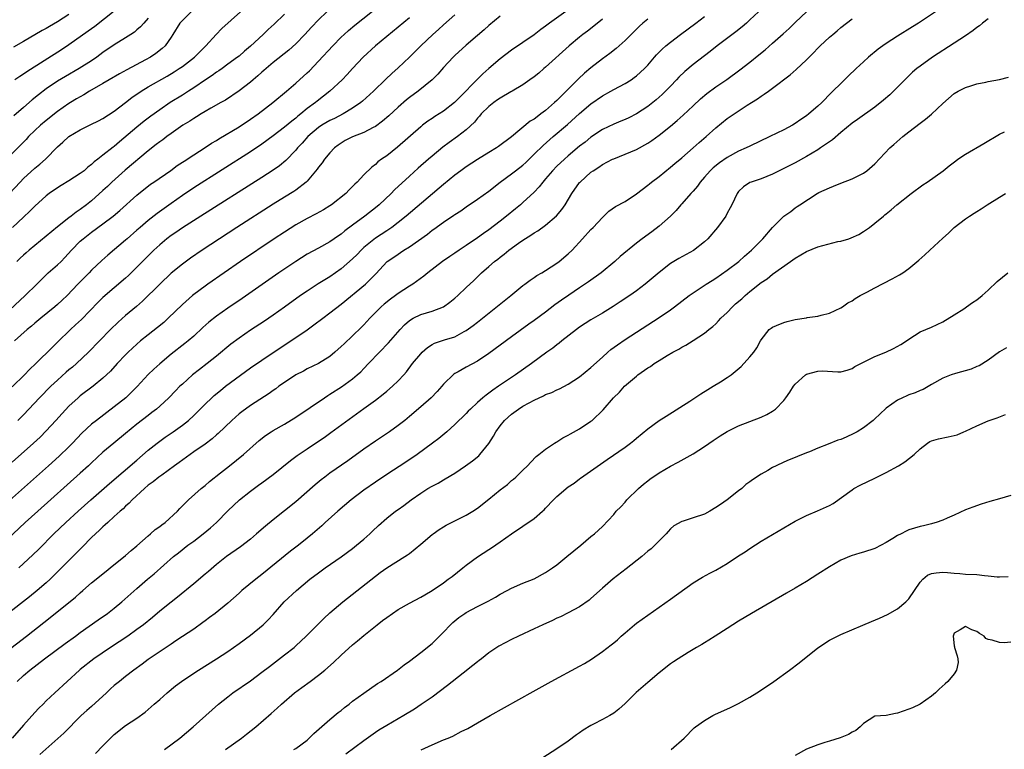
# Model space of a CAD drawing. Units: inches. Extents: x 2550000 to 2553000, y 1515000 to 1518000.
# Drawn here: x 2550560 to 2550734, y 1516171 to 1516300 of the extents above; entities that cross this region are included whole.
import ezdxf

# ---------------------------------------------------------------- set-up
doc = ezdxf.new("R2010")
doc.units = ezdxf.units.IN
doc.header["$MEASUREMENT"] = 0
doc.layers.add('LD25501515_2ft', color=52, linetype='Continuous')

msp = doc.modelspace()

# ---------------------------------------------------------------- linework, layer by layer
at = {"layer": 'LD25501515_2ft'}
for points, elevation in [([(2550554.81, 1516245), (2550561.32, 1516251), (2550563.33, 1516253), (2550564.15, 1516253.85), (2550565.38, 1516255), (2550567, 1516256.41), (2550567.62, 1516257), (2550568.31, 1516257.69), (2550569.49, 1516259), (2550571, 1516260.55), (2550571.49, 1516261), (2550573, 1516262.15), (2550575, 1516263.61), (2550576.81, 1516265), (2550578, 1516266), (2550581, 1516268.71), (2550583.39, 1516270.61), (2550583.98, 1516271), (2550586.94, 1516273.06), (2550588.09, 1516273.91), (2550589, 1516274.49), (2550589.3, 1516274.7), (2550591, 1516275.8), (2550593, 1516277.06), (2550594.16, 1516277.84), (2550595, 1516278.32), (2550595.41, 1516278.59), (2550599, 1516280.74), (2550601, 1516282.06), (2550602.34, 1516283), (2550604.94, 1516285), (2550607.34, 1516287), (2550609, 1516288.43), (2550611, 1516290.23), (2550611.39, 1516290.61), (2550613, 1516292.27), (2550615.49, 1516295), (2550617, 1516296.52), (2550617.51, 1516297), (2550618.3, 1516297.7), (2550619.38, 1516298.62), (2550627, 1516304.75)], 9718), ([(2550690.54, 1516301), (2550689, 1516299.56), (2550688.38, 1516299), (2550687.63, 1516298.37), (2550686.51, 1516297.49), (2550683.26, 1516295), (2550682, 1516294), (2550679, 1516291.72), (2550677.51, 1516290.49), (2550676.5, 1516289.5), (2550676.05, 1516289), (2550675, 1516287.88), (2550674.14, 1516287), (2550673.56, 1516286.44), (2550672.49, 1516285.51), (2550671, 1516284.33), (2550669, 1516283.01), (2550667.66, 1516282.34), (2550667, 1516282.04), (2550666.27, 1516281.73), (2550665, 1516281.22), (2550663, 1516280.24), (2550661, 1516278.91), (2550659.95, 1516278.05), (2550659, 1516277.3), (2550657, 1516275.6), (2550656.32, 1516275), (2550655, 1516273.78), (2550654.22, 1516273), (2550653, 1516271.56), (2550652.5, 1516271), (2550651.85, 1516270.15), (2550651, 1516269.24), (2550649, 1516267.37), (2550648.58, 1516267), (2550647.72, 1516266.28), (2550646.14, 1516265), (2550645, 1516264.1), (2550643, 1516262.59), (2550642.06, 1516261.94), (2550641, 1516261.18), (2550639, 1516259.82), (2550637.77, 1516259), (2550637, 1516258.46), (2550636.11, 1516257.89), (2550634.86, 1516257), (2550632.24, 1516255), (2550631.57, 1516254.43), (2550629.59, 1516253), (2550629, 1516252.65), (2550627, 1516251.34), (2550626.56, 1516251), (2550625.65, 1516250.35), (2550624.54, 1516249.46), (2550624.02, 1516249), (2550622.04, 1516247), (2550621, 1516245.85), (2550620.58, 1516245.42), (2550619, 1516243.88), (2550617.5, 1516242.5), (2550617, 1516241.99), (2550615.89, 1516241), (2550615, 1516240.26), (2550613, 1516239.03), (2550611, 1516238.07), (2550610.32, 1516237.68), (2550609, 1516237.01), (2550607, 1516235.69), (2550606.01, 1516235), (2550605.44, 1516234.56), (2550605, 1516234.27), (2550604.27, 1516233.73), (2550601, 1516231.65), (2550599.47, 1516230.53), (2550599, 1516230.16), (2550597.69, 1516229), (2550595.3, 1516226.7), (2550595, 1516226.45), (2550594.23, 1516225.77), (2550593, 1516224.83), (2550591, 1516223.43), (2550590.35, 1516223), (2550588.42, 1516221.58), (2550587.6, 1516221), (2550585.37, 1516219.37), (2550584.88, 1516219), (2550583.85, 1516218.15), (2550583, 1516217.56), (2550582.31, 1516217), (2550580.14, 1516215), (2550579.61, 1516214.39), (2550579, 1516213.88), (2550578.56, 1516213.44), (2550578.04, 1516213), (2550577, 1516212.04), (2550575.84, 1516211), (2550575.42, 1516210.58), (2550575, 1516210.25), (2550574.37, 1516209.63), (2550573.67, 1516209), (2550573, 1516208.34), (2550571.36, 1516206.64), (2550571, 1516206.3), (2550570.36, 1516205.64), (2550567.36, 1516202.64), (2550565.68, 1516201), (2550565, 1516200.38), (2550563.43, 1516199), (2550562.08, 1516197.92), (2550550.55, 1516189)], 9734), ([(2550557, 1516187.54), (2550561.51, 1516191), (2550564.61, 1516193.39), (2550565.72, 1516194.28), (2550570.15, 1516197.85), (2550571, 1516198.63), (2550571.45, 1516199), (2550573, 1516200.37), (2550575.55, 1516202.45), (2550576.27, 1516203), (2550579, 1516205.19), (2550579.95, 1516206.05), (2550581, 1516206.87), (2550583, 1516208.67), (2550583.4, 1516209), (2550584.23, 1516209.77), (2550585, 1516210.3), (2550585.38, 1516210.62), (2550585.94, 1516211), (2550588.13, 1516213), (2550588.54, 1516213.46), (2550590.07, 1516215), (2550592.33, 1516217), (2550593, 1516217.53), (2550593.79, 1516218.21), (2550595.74, 1516219.74), (2550597.31, 1516221), (2550599.75, 1516223), (2550602.54, 1516225.46), (2550603.65, 1516226.35), (2550604.65, 1516227), (2550605, 1516227.21), (2550607, 1516228.33), (2550609, 1516229.55), (2550614.07, 1516233), (2550614.63, 1516233.37), (2550615, 1516233.59), (2550617.06, 1516234.94), (2550619, 1516236.34), (2550619.79, 1516237), (2550620.42, 1516237.58), (2550621, 1516238.16), (2550621.82, 1516239), (2550623.71, 1516241), (2550625.33, 1516242.67), (2550627.38, 1516245), (2550628.15, 1516245.85), (2550629, 1516246.58), (2550629.69, 1516247), (2550631, 1516247.63), (2550633, 1516248.22), (2550635, 1516249.03), (2550636.15, 1516249.85), (2550637, 1516250.54), (2550637.54, 1516251), (2550639, 1516252.41), (2550640.34, 1516253.66), (2550641.73, 1516255), (2550643, 1516256.09), (2550644, 1516257), (2550644.58, 1516257.42), (2550645, 1516257.77), (2550645.7, 1516258.3), (2550646.54, 1516259), (2550648.2, 1516260.2), (2550649, 1516260.76), (2550650.39, 1516261.61), (2550651, 1516262.04), (2550651.61, 1516262.39), (2550653, 1516263.37), (2550654.94, 1516265.06), (2550655.85, 1516266.15), (2550656.43, 1516267), (2550657.6, 1516269), (2550659, 1516270.89), (2550659.1, 1516271), (2550661, 1516272.71), (2550661.39, 1516273), (2550662.38, 1516273.62), (2550663, 1516274.07), (2550664.77, 1516275), (2550665, 1516275.11), (2550667, 1516275.88), (2550669, 1516276.72), (2550671, 1516277.84), (2550671.7, 1516278.31), (2550673, 1516279.27), (2550675, 1516280.85), (2550676.17, 1516281.83), (2550677.24, 1516282.76), (2550679, 1516284.45), (2550680.32, 1516285.68), (2550681.41, 1516286.59), (2550683, 1516287.75), (2550684.92, 1516289.08), (2550687.25, 1516290.75), (2550689, 1516292.13), (2550690.59, 1516293.41), (2550691.68, 1516294.32), (2550693, 1516295.44), (2550694.89, 1516297.11), (2550695.92, 1516298.08), (2550697, 1516299.12), (2550700.04, 1516301.96)], 9736), ([(2550590.56, 1516301), (2550589, 1516299.49), (2550588.54, 1516299), (2550587.33, 1516297), (2550587, 1516296.51), (2550585.95, 1516295), (2550585.46, 1516294.54), (2550584.33, 1516293.67), (2550583.36, 1516293), (2550582.53, 1516292.53), (2550579.23, 1516290.77), (2550577.94, 1516290.06), (2550576.11, 1516289), (2550575, 1516288.34), (2550572.64, 1516287), (2550571.64, 1516286.36), (2550571, 1516286.02), (2550570.37, 1516285.63), (2550569.29, 1516285), (2550569, 1516284.82), (2550567, 1516283.43), (2550565, 1516281.87), (2550563.99, 1516281), (2550563, 1516280.08), (2550561.91, 1516279), (2550561.48, 1516278.52), (2550560.5, 1516277.5), (2550557.49, 1516274.51)], 9710), ([(2550558.53, 1516269), (2550560.39, 1516271), (2550561, 1516271.62), (2550563, 1516273.42), (2550563.88, 1516274.12), (2550564.86, 1516275), (2550567, 1516277.21), (2550567.95, 1516278.05), (2550569, 1516279), (2550571, 1516280.19), (2550572.89, 1516281.11), (2550574.22, 1516281.78), (2550575, 1516282.2), (2550577, 1516283.51), (2550579, 1516284.99), (2550580.12, 1516285.88), (2550581.75, 1516287), (2550583, 1516287.77), (2550586.32, 1516289.68), (2550587.57, 1516290.43), (2550588.46, 1516291), (2550589, 1516291.38), (2550591.12, 1516293), (2550592.06, 1516293.94), (2550593.14, 1516295), (2550594.98, 1516297.02), (2550595.96, 1516298.04), (2550599.24, 1516301)], 9712), ([(2550721.72, 1516301), (2550718.73, 1516299), (2550717.67, 1516298.33), (2550715, 1516296.71), (2550713, 1516295.43), (2550712.4, 1516295), (2550711.61, 1516294.39), (2550709.91, 1516293), (2550709, 1516292.18), (2550707.72, 1516291), (2550706.32, 1516289.68), (2550705.65, 1516289), (2550705, 1516288.39), (2550703.64, 1516287), (2550703.31, 1516286.69), (2550701.68, 1516285), (2550701, 1516284.36), (2550699.41, 1516283), (2550699, 1516282.68), (2550697.99, 1516282.01), (2550697, 1516281.31), (2550696.51, 1516281), (2550695, 1516280.21), (2550692.5, 1516279), (2550689, 1516277.34), (2550688.34, 1516277), (2550687, 1516276.41), (2550685, 1516275.35), (2550683.62, 1516274.38), (2550682.51, 1516273.49), (2550682.02, 1516273), (2550681, 1516271.83), (2550680.23, 1516271), (2550679.74, 1516270.26), (2550679, 1516269.41), (2550678.61, 1516269), (2550677, 1516267.18), (2550676.82, 1516267), (2550676.01, 1516265.99), (2550675, 1516264.99), (2550673, 1516263.2), (2550671.75, 1516262.25), (2550670.01, 1516261), (2550669, 1516260.21), (2550666.14, 1516257.86), (2550665.18, 1516257), (2550662.78, 1516255), (2550660.58, 1516253.42), (2550659, 1516252.38), (2550657.08, 1516251.08), (2550655.81, 1516250.19), (2550654.65, 1516249.35), (2550653, 1516248.08), (2550651, 1516246.62), (2550650.05, 1516245.95), (2550647, 1516243.74), (2550643, 1516240.77), (2550641, 1516239.43), (2550639, 1516238.39), (2550637.58, 1516237.58), (2550637, 1516237.28), (2550636.83, 1516237.17), (2550635, 1516235.36), (2550634.69, 1516235), (2550633.89, 1516234.11), (2550632.82, 1516233), (2550631, 1516231.36), (2550629, 1516229.67), (2550628.17, 1516229), (2550627, 1516228.08), (2550625.49, 1516227), (2550623, 1516225.31), (2550621, 1516223.91), (2550618.14, 1516221.86), (2550615, 1516219.67), (2550614.09, 1516219), (2550613.48, 1516218.52), (2550612.38, 1516217.62), (2550609, 1516214.66), (2550607, 1516213.04), (2550605, 1516211.49), (2550603.62, 1516210.38), (2550602.08, 1516209), (2550601, 1516208.09), (2550599.27, 1516206.73), (2550596.8, 1516205), (2550595, 1516203.58), (2550593.6, 1516202.4), (2550593, 1516201.91), (2550591, 1516200.22), (2550588.14, 1516197.86), (2550587, 1516196.99), (2550585, 1516195.38), (2550583.71, 1516194.29), (2550582.14, 1516193), (2550581, 1516192.13), (2550579.39, 1516191), (2550576.31, 1516189), (2550573.4, 1516187), (2550571, 1516185.13), (2550570.85, 1516185), (2550566.5, 1516181), (2550565, 1516179.56), (2550564.47, 1516179), (2550563.72, 1516178.28), (2550563, 1516177.51), (2550561, 1516175.3), (2550558.98, 1516173)], 9740), ([(2550657, 1516301.33), (2550653.71, 1516299), (2550653, 1516298.44), (2550652.15, 1516297.85), (2550651, 1516296.96), (2550647, 1516294.23), (2550645, 1516292.72), (2550643, 1516291.03), (2550641.94, 1516290.06), (2550636.97, 1516285.03), (2550635, 1516283.51), (2550633.46, 1516282.54), (2550633, 1516282.21), (2550632.27, 1516281.73), (2550631.32, 1516281), (2550631, 1516280.75), (2550626.88, 1516277.12), (2550625, 1516275.62), (2550624.1, 1516275), (2550623.46, 1516274.54), (2550623, 1516274.09), (2550622.36, 1516273.64), (2550621, 1516272.27), (2550619.81, 1516271), (2550619.39, 1516270.61), (2550619, 1516270.2), (2550618.4, 1516269.6), (2550617.81, 1516269), (2550615.3, 1516267), (2550615, 1516266.8), (2550613.88, 1516266.12), (2550612.59, 1516265.41), (2550611, 1516264.59), (2550609, 1516263.47), (2550607, 1516262.19), (2550605.19, 1516261), (2550599.25, 1516257), (2550593.47, 1516253), (2550593, 1516252.67), (2550591, 1516251.17), (2550590.8, 1516251), (2550589, 1516249.39), (2550586.52, 1516247), (2550585.73, 1516246.27), (2550584.64, 1516245.36), (2550583, 1516244.09), (2550581.64, 1516243), (2550581, 1516242.45), (2550579.46, 1516241), (2550579, 1516240.54), (2550577.51, 1516239), (2550576.31, 1516237.69), (2550575, 1516236.42), (2550573.26, 1516235), (2550571, 1516233.33), (2550570.62, 1516233), (2550569, 1516231.49), (2550567.8, 1516230.2), (2550566.73, 1516229), (2550565, 1516227.14), (2550563.93, 1516226.07), (2550562.78, 1516225), (2550559, 1516221.63)], 9726), ([(2550637, 1516300.49), (2550635, 1516298.7), (2550634.12, 1516297.88), (2550633.14, 1516297), (2550631.02, 1516295), (2550629, 1516293.03), (2550627, 1516291.11), (2550625.9, 1516290.1), (2550624.87, 1516289.13), (2550622.7, 1516287), (2550620.75, 1516285.25), (2550620.43, 1516285), (2550619, 1516284), (2550617.33, 1516283), (2550615.79, 1516282.21), (2550615, 1516281.84), (2550613.59, 1516281), (2550613, 1516280.61), (2550611.12, 1516279), (2550610.13, 1516277.87), (2550609.3, 1516277), (2550609, 1516276.64), (2550607.21, 1516274.79), (2550606.12, 1516273.88), (2550605, 1516273.08), (2550603, 1516271.78), (2550592.26, 1516265), (2550589, 1516262.92), (2550587.87, 1516262.13), (2550587, 1516261.56), (2550586.27, 1516261), (2550585, 1516259.96), (2550583.99, 1516259), (2550583, 1516258.02), (2550581, 1516255.97), (2550579.49, 1516254.51), (2550579, 1516254.07), (2550577, 1516252.37), (2550575, 1516250.63), (2550574.18, 1516249.82), (2550571.21, 1516246.8), (2550570.18, 1516245.82), (2550569.28, 1516245), (2550567, 1516242.76), (2550566.1, 1516241.9), (2550563.17, 1516239), (2550562.05, 1516237.95), (2550561.18, 1516237), (2550559, 1516234.92)], 9722), ([(2550607, 1516300.59), (2550605.17, 1516298.83), (2550604.13, 1516297.87), (2550603.24, 1516297), (2550601, 1516294.92), (2550599.95, 1516294.05), (2550599, 1516293.2), (2550598.74, 1516293), (2550597, 1516291.75), (2550596, 1516291), (2550595.41, 1516290.59), (2550595, 1516290.33), (2550594.23, 1516289.77), (2550593.1, 1516289), (2550591, 1516287.6), (2550590.07, 1516287), (2550589, 1516286.32), (2550586.85, 1516285), (2550585, 1516283.74), (2550583.42, 1516282.58), (2550582.29, 1516281.71), (2550581, 1516280.68), (2550577.91, 1516278.09), (2550577, 1516277.28), (2550576.83, 1516277.17), (2550575, 1516275.71), (2550574.09, 1516275), (2550573.46, 1516274.54), (2550573, 1516274.08), (2550572.36, 1516273.64), (2550571.68, 1516273), (2550571, 1516272.49), (2550569, 1516271.19), (2550567.62, 1516270.38), (2550567, 1516270), (2550565.54, 1516269), (2550565, 1516268.58), (2550563, 1516266.75), (2550562.14, 1516265.86), (2550561, 1516264.83), (2550559.07, 1516263)], 9714), ([(2550569, 1516300.52), (2550567, 1516299.22), (2550565.6, 1516298.4), (2550565, 1516298.03), (2550564.31, 1516297.69), (2550561, 1516295.78), (2550559.25, 1516294.75)], 9704), ([(2550577, 1516301.1), (2550573.57, 1516298.43), (2550572.41, 1516297.59), (2550569, 1516295.2), (2550567.68, 1516294.32), (2550561.59, 1516290.41), (2550561, 1516289.98), (2550560.38, 1516289.61), (2550559.48, 1516289)], 9706), ([(2550614.46, 1516301), (2550613, 1516299.58), (2550611.74, 1516298.26), (2550610.56, 1516297), (2550609, 1516295.37), (2550607.76, 1516294.24), (2550605, 1516292.04), (2550603.76, 1516291), (2550603.36, 1516290.64), (2550603, 1516290.34), (2550602.31, 1516289.69), (2550601.45, 1516289), (2550601, 1516288.61), (2550599, 1516287.07), (2550596.57, 1516285.43), (2550595.77, 1516285), (2550594, 1516284), (2550593, 1516283.41), (2550592.31, 1516283), (2550591.51, 1516282.49), (2550591, 1516282.2), (2550590.29, 1516281.71), (2550589.08, 1516281), (2550587, 1516279.55), (2550586.25, 1516279), (2550585.55, 1516278.45), (2550585, 1516278.07), (2550584.41, 1516277.59), (2550583, 1516276.51), (2550578.89, 1516273.11), (2550576.59, 1516271), (2550575.79, 1516270.21), (2550575, 1516269.48), (2550573, 1516267.7), (2550572.13, 1516267), (2550571, 1516266.15), (2550570.3, 1516265.7), (2550569.41, 1516265), (2550569, 1516264.71), (2550567, 1516263.13), (2550565, 1516261.47), (2550563, 1516259.84), (2550561.99, 1516259), (2550561.45, 1516258.55), (2550561, 1516258.14), (2550560.42, 1516257.58), (2550559.85, 1516257)], 9716), ([(2550663, 1516299.72), (2550661.53, 1516298.47), (2550660.41, 1516297.59), (2550659.59, 1516297), (2550659, 1516296.54), (2550657.14, 1516295), (2550653, 1516291.25), (2550652.68, 1516291), (2550651.79, 1516290.21), (2550651, 1516289.54), (2550650.25, 1516289), (2550649, 1516288.13), (2550647.11, 1516287), (2550646.88, 1516286.88), (2550645, 1516285.79), (2550644.54, 1516285.46), (2550643.86, 1516285), (2550643, 1516284.32), (2550641.67, 1516283), (2550641.38, 1516282.62), (2550641, 1516282.23), (2550640.45, 1516281.55), (2550639, 1516280.22), (2550637.45, 1516279), (2550636.03, 1516277.97), (2550634.88, 1516277.12), (2550633, 1516275.57), (2550632.34, 1516275), (2550630.56, 1516273.44), (2550629, 1516272.02), (2550626.4, 1516269.6), (2550625.8, 1516269), (2550623.68, 1516267), (2550623.32, 1516266.68), (2550621.14, 1516265), (2550619, 1516263.42), (2550617.62, 1516262.38), (2550617, 1516261.84), (2550616.5, 1516261.5), (2550615, 1516260.44), (2550613, 1516259.34), (2550611, 1516258.28), (2550608.98, 1516257.02), (2550605.99, 1516255), (2550604.22, 1516253.78), (2550599.52, 1516250.48), (2550597, 1516248.77), (2550595, 1516247.36), (2550593.69, 1516246.31), (2550592.63, 1516245.37), (2550591, 1516243.86), (2550590.02, 1516243), (2550589.46, 1516242.54), (2550587, 1516240.64), (2550585.02, 1516238.98), (2550583.97, 1516238.03), (2550583, 1516237.07), (2550581.03, 1516234.97), (2550580.03, 1516233.97), (2550579.01, 1516233), (2550577, 1516231.36), (2550573.84, 1516229), (2550573, 1516228.34), (2550571.27, 1516226.73), (2550569.63, 1516225), (2550569, 1516224.36), (2550567.29, 1516222.71), (2550565.4, 1516221), (2550556.39, 1516213)], 9728), ([(2550671, 1516299.72), (2550670.12, 1516299), (2550669.52, 1516298.48), (2550668.09, 1516297), (2550667, 1516295.91), (2550665.46, 1516294.54), (2550664.33, 1516293.67), (2550663, 1516292.71), (2550661, 1516291.15), (2550659.84, 1516290.16), (2550658.81, 1516289.19), (2550657, 1516287.38), (2550656.64, 1516287), (2550655.79, 1516286.21), (2550655, 1516285.39), (2550654.59, 1516285), (2550653, 1516283.63), (2550652.18, 1516283), (2550651.49, 1516282.51), (2550651, 1516282.1), (2550650.3, 1516281.7), (2550647, 1516278.96), (2550644.73, 1516277.27), (2550644.33, 1516277), (2550643, 1516276.21), (2550641, 1516274.97), (2550639, 1516273.65), (2550638.08, 1516273), (2550637, 1516272.19), (2550635, 1516270.57), (2550628.43, 1516265), (2550627, 1516263.84), (2550625.89, 1516263), (2550625.37, 1516262.63), (2550625, 1516262.4), (2550623, 1516261.08), (2550621, 1516259.44), (2550620.52, 1516259), (2550619.78, 1516258.22), (2550619, 1516257.45), (2550617, 1516255.7), (2550615, 1516254.3), (2550612.95, 1516253.05), (2550611, 1516251.79), (2550609.84, 1516251), (2550607, 1516248.96), (2550605, 1516247.54), (2550603.49, 1516246.51), (2550601, 1516244.87), (2550599, 1516243.51), (2550597.56, 1516242.44), (2550595, 1516240.31), (2550593.35, 1516239), (2550592.02, 1516237.98), (2550590.79, 1516237), (2550589, 1516235.41), (2550588.57, 1516235), (2550587.78, 1516234.22), (2550586.59, 1516233), (2550585, 1516231.48), (2550584.46, 1516231), (2550583.64, 1516230.36), (2550583, 1516229.88), (2550581, 1516228.31), (2550579, 1516226.66), (2550576.95, 1516225), (2550575, 1516223.38), (2550573, 1516221.53), (2550572.45, 1516221), (2550571, 1516219.67), (2550563.51, 1516213), (2550561.31, 1516211), (2550557.07, 1516207)], 9730), ([(2550583, 1516299.87), (2550582.19, 1516299), (2550581.65, 1516298.35), (2550581, 1516297.79), (2550580.57, 1516297.43), (2550579.92, 1516297), (2550579, 1516296.42), (2550577, 1516295.2), (2550575, 1516293.81), (2550573.9, 1516293), (2550573, 1516292.38), (2550570.83, 1516291), (2550568.4, 1516289.6), (2550567, 1516288.75), (2550565, 1516287.42), (2550563.62, 1516286.38), (2550562.52, 1516285.48), (2550561, 1516284.12), (2550559.32, 1516282.68)], 9708), ([(2550629, 1516299.93), (2550623, 1516294.97), (2550620.84, 1516293), (2550619, 1516291.02), (2550618.05, 1516289.95), (2550617.15, 1516289), (2550614.98, 1516287), (2550612.74, 1516285.26), (2550612.45, 1516285), (2550611, 1516283.93), (2550609.86, 1516283), (2550609.37, 1516282.63), (2550609, 1516282.28), (2550608.26, 1516281.74), (2550607, 1516280.64), (2550605, 1516279.14), (2550603, 1516277.68), (2550601, 1516276.32), (2550591, 1516269.97), (2550589, 1516268.63), (2550587, 1516267.22), (2550584.56, 1516265.44), (2550583, 1516264.2), (2550581.54, 1516263), (2550581, 1516262.5), (2550579.29, 1516261), (2550579, 1516260.73), (2550575.89, 1516258.11), (2550574.83, 1516257.17), (2550573, 1516255.44), (2550572.58, 1516255), (2550570.57, 1516253), (2550568.68, 1516251), (2550567.83, 1516250.17), (2550567, 1516249.39), (2550566.55, 1516249), (2550564.05, 1516247), (2550563, 1516246.13), (2550562.4, 1516245.6), (2550561.67, 1516245), (2550559.4, 1516243)], 9720), ([(2550559.88, 1516183), (2550561, 1516184.03), (2550562.12, 1516185), (2550564.73, 1516187), (2550568.32, 1516189.68), (2550570.17, 1516191), (2550571, 1516191.62), (2550574.14, 1516193.86), (2550575.82, 1516195), (2550577, 1516195.91), (2550578.32, 1516197), (2550581, 1516199.36), (2550582.88, 1516201), (2550584.03, 1516201.97), (2550587.45, 1516205), (2550588.31, 1516205.69), (2550589.99, 1516207), (2550591, 1516207.72), (2550592.67, 1516209), (2550593.95, 1516210.05), (2550595, 1516211), (2550597, 1516213.06), (2550599.05, 1516215), (2550601, 1516216.52), (2550602.44, 1516217.56), (2550603, 1516217.99), (2550605, 1516219.47), (2550608.08, 1516221.92), (2550609.21, 1516222.79), (2550611, 1516224.01), (2550612.8, 1516225.2), (2550613.99, 1516226.01), (2550615.16, 1516226.84), (2550621, 1516231.09), (2550623, 1516232.57), (2550624.37, 1516233.63), (2550625, 1516234.17), (2550626.01, 1516235), (2550627, 1516235.94), (2550628.01, 1516237), (2550628.47, 1516237.53), (2550629.57, 1516239), (2550631, 1516240.75), (2550631.24, 1516241), (2550632.17, 1516241.83), (2550633, 1516242.37), (2550633.4, 1516242.6), (2550635.18, 1516243.18), (2550637, 1516243.75), (2550638.65, 1516244.65), (2550639, 1516244.82), (2550640.26, 1516245.74), (2550641, 1516246.33), (2550646.86, 1516251), (2550649, 1516252.75), (2550649.34, 1516253), (2550650.27, 1516253.73), (2550651, 1516254.19), (2550651.48, 1516254.52), (2550652.34, 1516255), (2550653, 1516255.39), (2550655, 1516256.71), (2550655.39, 1516257), (2550657, 1516258.36), (2550657.67, 1516259), (2550659.49, 1516261), (2550661, 1516262.62), (2550661.4, 1516263), (2550663, 1516264.75), (2550663.28, 1516265), (2550664.15, 1516265.85), (2550665.33, 1516266.67), (2550667, 1516267.59), (2550669, 1516268.9), (2550671, 1516270.44), (2550671.3, 1516270.7), (2550671.68, 1516271), (2550673, 1516271.98), (2550675, 1516273.6), (2550675.75, 1516274.25), (2550677, 1516275.29), (2550679, 1516277.01), (2550680.05, 1516277.95), (2550681.27, 1516279), (2550683, 1516280.57), (2550685, 1516282.17), (2550686.22, 1516283), (2550688.54, 1516284.54), (2550689.26, 1516285), (2550690.35, 1516285.65), (2550691, 1516286.14), (2550691.54, 1516286.46), (2550692.25, 1516287), (2550693, 1516287.52), (2550696.11, 1516289.89), (2550697.16, 1516290.84), (2550699, 1516292.55), (2550700.23, 1516293.77), (2550701, 1516294.61), (2550701.4, 1516295), (2550703, 1516296.5), (2550703.59, 1516297), (2550704.37, 1516297.63), (2550705, 1516298.2), (2550707, 1516299.75)], 9738), ([(2550645, 1516300.24), (2550643, 1516298.56), (2550642.17, 1516297.83), (2550641, 1516296.83), (2550639, 1516295.1), (2550637, 1516293.28), (2550636.71, 1516293), (2550635, 1516291.16), (2550633.99, 1516290.01), (2550633, 1516289), (2550630.53, 1516287), (2550629, 1516285.89), (2550628.5, 1516285.5), (2550627, 1516284.2), (2550625.35, 1516282.65), (2550624.28, 1516281.72), (2550623, 1516280.79), (2550622.6, 1516280.6), (2550621, 1516279.75), (2550619, 1516278.95), (2550617.71, 1516278.29), (2550617, 1516277.87), (2550616.48, 1516277.52), (2550615.8, 1516277), (2550615, 1516276.14), (2550614.04, 1516275), (2550613.61, 1516274.39), (2550613, 1516273.64), (2550612.74, 1516273.26), (2550611, 1516271.17), (2550610.83, 1516271), (2550609, 1516269.59), (2550608.66, 1516269.34), (2550607, 1516268.32), (2550605, 1516267.07), (2550598.6, 1516263), (2550595.52, 1516261), (2550592.51, 1516259), (2550590.43, 1516257.57), (2550589, 1516256.54), (2550587.04, 1516254.96), (2550585, 1516253.03), (2550581.97, 1516250.03), (2550580.92, 1516249.08), (2550579, 1516247.47), (2550577.68, 1516246.32), (2550576.35, 1516245), (2550572.48, 1516241), (2550570.33, 1516239), (2550569.61, 1516238.39), (2550569, 1516237.9), (2550568.52, 1516237.48), (2550567, 1516236.09), (2550565.84, 1516235), (2550563.84, 1516233), (2550561, 1516229.99), (2550560.03, 1516229)], 9724), ([(2550560.19, 1516203), (2550562.67, 1516205.33), (2550563.68, 1516206.32), (2550566.37, 1516209), (2550568.45, 1516211), (2550570.63, 1516213), (2550572.87, 1516215), (2550576.13, 1516217.86), (2550581, 1516222), (2550583, 1516223.74), (2550584.54, 1516225), (2550585, 1516225.36), (2550585.96, 1516226.04), (2550587.37, 1516227), (2550589, 1516228.16), (2550590.06, 1516229), (2550591, 1516229.88), (2550593, 1516231.88), (2550594.19, 1516233), (2550594.62, 1516233.38), (2550595.71, 1516234.29), (2550596.61, 1516235), (2550601, 1516238.24), (2550603, 1516239.63), (2550606.22, 1516241.78), (2550609, 1516243.6), (2550611, 1516244.96), (2550612.19, 1516245.81), (2550613.73, 1516247), (2550615, 1516247.94), (2550617, 1516249.48), (2550621.28, 1516253), (2550623.12, 1516254.88), (2550625, 1516256.91), (2550625.11, 1516257), (2550626.24, 1516257.76), (2550627, 1516258.31), (2550627.43, 1516258.57), (2550628.04, 1516259), (2550629, 1516259.6), (2550632.18, 1516261.82), (2550633, 1516262.49), (2550633.3, 1516262.7), (2550635, 1516263.94), (2550636.83, 1516265.17), (2550637, 1516265.29), (2550638.05, 1516265.95), (2550639, 1516266.61), (2550641, 1516267.96), (2550643, 1516269.41), (2550644.98, 1516271), (2550647, 1516272.47), (2550647.67, 1516273), (2550649, 1516274), (2550649.53, 1516274.47), (2550651, 1516275.9), (2550652.56, 1516277.44), (2550654.34, 1516279), (2550656.85, 1516281.15), (2550659, 1516283.09), (2550661, 1516284.79), (2550663, 1516286.21), (2550664.47, 1516287), (2550665, 1516287.3), (2550667, 1516288.34), (2550668.05, 1516289), (2550668.61, 1516289.39), (2550669, 1516289.69), (2550670.43, 1516291), (2550671, 1516291.61), (2550672.19, 1516293), (2550672.57, 1516293.43), (2550673.56, 1516294.44), (2550674.19, 1516295), (2550675, 1516295.67), (2550676.75, 1516297), (2550679.47, 1516299), (2550681, 1516300.15)], 9732), ([(2550731, 1516299.75), (2550729.98, 1516299), (2550729.47, 1516298.53), (2550729, 1516298.22), (2550728.32, 1516297.68), (2550727, 1516296.77), (2550725, 1516295.45), (2550721.2, 1516293), (2550719, 1516291.43), (2550718.43, 1516291), (2550717.67, 1516290.33), (2550716.28, 1516289), (2550714.3, 1516287), (2550713.63, 1516286.37), (2550712.56, 1516285.44), (2550711, 1516284.19), (2550707.96, 1516282.04), (2550707, 1516281.39), (2550705, 1516279.71), (2550703.56, 1516278.44), (2550701.46, 1516277), (2550701, 1516276.7), (2550699, 1516275.51), (2550697, 1516274.4), (2550695, 1516273.37), (2550693, 1516272.38), (2550691, 1516271.56), (2550689.2, 1516271), (2550689, 1516270.9), (2550687.87, 1516270.13), (2550687, 1516269.33), (2550686.76, 1516269), (2550685.83, 1516267), (2550685.53, 1516266.47), (2550685, 1516265.49), (2550684.76, 1516265), (2550683.32, 1516263), (2550681.56, 1516261), (2550681, 1516260.48), (2550679.04, 1516258.96), (2550676.46, 1516257.54), (2550675, 1516256.62), (2550673, 1516255.07), (2550670.55, 1516253), (2550669, 1516251.82), (2550667.85, 1516251), (2550666.13, 1516249.87), (2550664.91, 1516249.09), (2550663, 1516247.91), (2550661, 1516246.69), (2550659, 1516245.41), (2550658.43, 1516245), (2550655.84, 1516243), (2550655.39, 1516242.61), (2550655, 1516242.34), (2550654.27, 1516241.73), (2550653.24, 1516241), (2550650.51, 1516239), (2550647.68, 1516237), (2550644.73, 1516235), (2550643.69, 1516234.31), (2550643, 1516233.77), (2550642.53, 1516233.47), (2550641.97, 1516233), (2550641, 1516232.13), (2550639.77, 1516231), (2550639.38, 1516230.62), (2550639, 1516230.21), (2550637, 1516228.27), (2550635.59, 1516227), (2550634.17, 1516225.83), (2550633.1, 1516225), (2550630.38, 1516223), (2550628.37, 1516221.63), (2550625, 1516219.47), (2550623, 1516218.13), (2550621, 1516216.72), (2550618.73, 1516215), (2550616.37, 1516213), (2550614.17, 1516211), (2550613.57, 1516210.43), (2550611.94, 1516209), (2550611, 1516208.22), (2550609.48, 1516207), (2550608.06, 1516205.94), (2550603, 1516201.82), (2550601.93, 1516201), (2550599.5, 1516199), (2550599, 1516198.53), (2550597, 1516196.78), (2550594.75, 1516195), (2550593.76, 1516194.24), (2550593, 1516193.67), (2550592.63, 1516193.37), (2550591, 1516192.22), (2550589, 1516190.9), (2550587.87, 1516190.13), (2550587, 1516189.57), (2550586.67, 1516189.33), (2550583, 1516186.86), (2550581.93, 1516186.07), (2550580.45, 1516185), (2550579, 1516183.88), (2550577.9, 1516183), (2550577, 1516182.27), (2550576.32, 1516181.68), (2550575.62, 1516181), (2550573, 1516178.61), (2550572.14, 1516177.86), (2550571.18, 1516177), (2550568.1, 1516173.9), (2550563.89, 1516170.11)], 9742), ([(2550573.72, 1516170.28), (2550575, 1516171.67), (2550576.67, 1516173.33), (2550577, 1516173.67), (2550579, 1516175.21), (2550581, 1516176.52), (2550582.42, 1516177.58), (2550583, 1516178.05), (2550584.04, 1516179), (2550585, 1516179.82), (2550586.32, 1516181), (2550587.8, 1516182.2), (2550588.86, 1516183), (2550591, 1516184.44), (2550591.84, 1516185), (2550595, 1516187), (2550597, 1516188.3), (2550599, 1516189.69), (2550601, 1516191.17), (2550603.25, 1516193), (2550604.12, 1516193.88), (2550605, 1516194.81), (2550606.96, 1516197), (2550609.08, 1516199), (2550611.45, 1516201), (2550613, 1516202.15), (2550614.18, 1516203), (2550617, 1516204.93), (2550619, 1516206.43), (2550619.71, 1516207), (2550621, 1516208.09), (2550622.04, 1516209), (2550622.52, 1516209.48), (2550623.54, 1516210.46), (2550625, 1516211.79), (2550626.57, 1516213), (2550627, 1516213.31), (2550628, 1516214), (2550629.3, 1516215), (2550631, 1516216.19), (2550632.26, 1516217), (2550633, 1516217.42), (2550634.05, 1516217.95), (2550635, 1516218.51), (2550635.32, 1516218.68), (2550637, 1516219.72), (2550638.9, 1516221), (2550640.13, 1516221.87), (2550641.22, 1516222.78), (2550641.44, 1516223), (2550643, 1516224.92), (2550643.81, 1516226.19), (2550644.22, 1516227), (2550645, 1516228.04), (2550645.77, 1516229), (2550647, 1516230.1), (2550648.25, 1516231), (2550649, 1516231.48), (2550650.12, 1516232.12), (2550651, 1516232.59), (2550652.66, 1516233.34), (2550653, 1516233.54), (2550654.08, 1516233.92), (2550655, 1516234.39), (2550655.43, 1516234.57), (2550657, 1516235.37), (2550659, 1516236.65), (2550661, 1516238.31), (2550663, 1516240.15), (2550663.96, 1516241), (2550664.52, 1516241.48), (2550665.66, 1516242.34), (2550667, 1516243.26), (2550673, 1516247.11), (2550675, 1516248.48), (2550675.72, 1516249), (2550678.32, 1516251), (2550679, 1516251.49), (2550681.3, 1516253), (2550682.35, 1516253.65), (2550683, 1516254.08), (2550685, 1516255.46), (2550687.04, 1516257), (2550688.05, 1516257.95), (2550689.29, 1516259), (2550691.28, 1516261), (2550693, 1516262.98), (2550695, 1516264.98), (2550696.2, 1516265.8), (2550697, 1516266.46), (2550697.34, 1516266.66), (2550697.77, 1516267), (2550700.85, 1516269), (2550701.16, 1516269.16), (2550703, 1516269.99), (2550703.75, 1516270.25), (2550705, 1516270.8), (2550707, 1516271.55), (2550709, 1516272.55), (2550709.6, 1516273), (2550711, 1516274.18), (2550713.68, 1516277), (2550714.36, 1516277.64), (2550715.94, 1516279), (2550717, 1516279.85), (2550719, 1516281.39), (2550719.94, 1516282.06), (2550721.02, 1516282.98), (2550723, 1516284.83), (2550725, 1516286.59), (2550725.71, 1516287), (2550727, 1516287.67), (2550727.94, 1516287.94), (2550729, 1516288.28), (2550730.59, 1516288.59), (2550731, 1516288.7), (2550733, 1516289.08), (2550734.55, 1516289.45)], 9744), ([(2550585.84, 1516171), (2550588.53, 1516173), (2550590.93, 1516175), (2550595.35, 1516179), (2550597, 1516180.31), (2550597.9, 1516181), (2550601, 1516183.13), (2550603, 1516184.62), (2550604.34, 1516185.66), (2550607, 1516187.66), (2550608.67, 1516189), (2550609, 1516189.29), (2550610.84, 1516191), (2550612.9, 1516193.1), (2550613.91, 1516194.09), (2550615, 1516195.1), (2550617.26, 1516197), (2550623, 1516201.57), (2550623.83, 1516202.17), (2550625, 1516202.99), (2550628.2, 1516205), (2550628.68, 1516205.32), (2550629, 1516205.56), (2550631, 1516207.16), (2550633, 1516208.87), (2550633.17, 1516209), (2550634.25, 1516209.75), (2550635, 1516210.22), (2550635.49, 1516210.51), (2550639, 1516212.29), (2550640.17, 1516213), (2550641, 1516213.56), (2550643, 1516215.12), (2550645, 1516216.74), (2550646.28, 1516217.72), (2550647, 1516218.38), (2550647.36, 1516218.64), (2550647.78, 1516219), (2550649, 1516220.25), (2550649.83, 1516221), (2550650.38, 1516221.62), (2550651.34, 1516222.66), (2550651.83, 1516223), (2550653, 1516223.9), (2550654.55, 1516225), (2550654.84, 1516225.16), (2550655, 1516225.22), (2550656.06, 1516225.94), (2550657, 1516226.38), (2550657.37, 1516226.63), (2550659, 1516227.52), (2550661, 1516228.84), (2550661.21, 1516229), (2550663.13, 1516230.87), (2550664.97, 1516233), (2550666, 1516234), (2550666.91, 1516235), (2550669, 1516236.79), (2550669.27, 1516237), (2550671, 1516238.25), (2550671.48, 1516238.52), (2550672.12, 1516239), (2550673, 1516239.55), (2550674.44, 1516240.44), (2550675.4, 1516241), (2550676.45, 1516241.55), (2550677, 1516241.9), (2550677.73, 1516242.27), (2550679, 1516243.07), (2550681, 1516244.35), (2550681.76, 1516245), (2550682.45, 1516245.55), (2550683, 1516246.03), (2550683.48, 1516246.52), (2550683.89, 1516247), (2550685, 1516248.02), (2550685.93, 1516249), (2550686.48, 1516249.52), (2550687.56, 1516250.44), (2550688.17, 1516251), (2550689, 1516251.7), (2550691, 1516253.27), (2550692.05, 1516253.95), (2550693, 1516254.74), (2550696.13, 1516257), (2550697, 1516257.6), (2550699, 1516258.76), (2550701, 1516259.57), (2550701.83, 1516259.83), (2550704.5, 1516260.5), (2550705, 1516260.57), (2550706.43, 1516261), (2550706.86, 1516261.14), (2550708.22, 1516261.78), (2550709, 1516262.26), (2550710.05, 1516263), (2550711, 1516263.73), (2550712.53, 1516265), (2550712.8, 1516265.2), (2550713, 1516265.4), (2550713.91, 1516266.09), (2550714.89, 1516267), (2550717.4, 1516269), (2550719.48, 1516270.52), (2550720.23, 1516271), (2550723.08, 1516273), (2550724.14, 1516273.86), (2550725.27, 1516274.73), (2550725.64, 1516275), (2550727, 1516275.9), (2550730.22, 1516277.78), (2550733, 1516279.44), (2550733.87, 1516279.87)], 9746), ([(2550596.62, 1516171), (2550599.41, 1516173), (2550600.29, 1516173.71), (2550601.96, 1516175), (2550604.67, 1516177.33), (2550605.72, 1516178.28), (2550606.46, 1516179), (2550608.76, 1516181), (2550610.05, 1516181.95), (2550611.52, 1516183), (2550613, 1516184.11), (2550614.1, 1516185), (2550615.65, 1516186.35), (2550617, 1516187.61), (2550619, 1516189.43), (2550619.87, 1516190.13), (2550621, 1516191.12), (2550623.35, 1516193), (2550624.29, 1516193.71), (2550625, 1516194.29), (2550627, 1516195.68), (2550629, 1516196.82), (2550631, 1516197.84), (2550631.72, 1516198.28), (2550633, 1516199.02), (2550635, 1516200.38), (2550635.86, 1516201), (2550636.51, 1516201.49), (2550638.4, 1516203), (2550639, 1516203.5), (2550641, 1516204.97), (2550643, 1516206.24), (2550643.46, 1516206.54), (2550645, 1516207.58), (2550647, 1516209.01), (2550651, 1516211.7), (2550652.43, 1516213), (2550652.74, 1516213.26), (2550653, 1516213.52), (2550654.38, 1516215), (2550655, 1516215.59), (2550657, 1516217.28), (2550658.04, 1516217.96), (2550659, 1516218.72), (2550659.18, 1516218.82), (2550663.87, 1516222.13), (2550667, 1516224.28), (2550667.97, 1516225), (2550668.54, 1516225.46), (2550669, 1516225.86), (2550671, 1516227.52), (2550673, 1516228.95), (2550674.24, 1516229.76), (2550678.41, 1516232.41), (2550680.33, 1516233.67), (2550681.57, 1516234.43), (2550682.54, 1516235), (2550683.81, 1516235.81), (2550685, 1516236.53), (2550685.71, 1516237), (2550687.48, 1516238.52), (2550689, 1516240.2), (2550689.69, 1516241), (2550690.24, 1516241.76), (2550690.87, 1516243), (2550691, 1516243.22), (2550692.4, 1516245), (2550692.74, 1516245.26), (2550693, 1516245.42), (2550693.69, 1516245.69), (2550695, 1516246.25), (2550695.58, 1516246.42), (2550697, 1516246.75), (2550699, 1516247.08), (2550699.1, 1516247.1), (2550701, 1516247.37), (2550701.56, 1516247.56), (2550703, 1516247.88), (2550705, 1516248.82), (2550705.29, 1516249), (2550706.28, 1516249.72), (2550707, 1516250.07), (2550707.53, 1516250.47), (2550708.43, 1516251), (2550709.6, 1516251.6), (2550711, 1516252.35), (2550714.08, 1516253.92), (2550715.36, 1516254.64), (2550715.93, 1516255), (2550717, 1516255.75), (2550718.78, 1516257.22), (2550719.82, 1516258.17), (2550720.7, 1516259), (2550723, 1516261.11), (2550724, 1516262), (2550725, 1516262.98), (2550727, 1516264.51), (2550727.7, 1516265), (2550728.51, 1516265.49), (2550729, 1516265.82), (2550729.75, 1516266.25), (2550730.83, 1516267), (2550733, 1516268.35), (2550734.01, 1516269)], 9748), ([(2550608.66, 1516171), (2550609, 1516171.2), (2550611, 1516172.67), (2550611.37, 1516173), (2550612.17, 1516173.83), (2550615, 1516176.32), (2550616.47, 1516177.53), (2550617, 1516177.9), (2550617.58, 1516178.42), (2550618.37, 1516179), (2550619, 1516179.5), (2550621, 1516180.94), (2550623.39, 1516182.61), (2550624.02, 1516183), (2550626.91, 1516185), (2550628.08, 1516185.92), (2550629, 1516186.56), (2550631, 1516188.08), (2550633, 1516189.7), (2550633.68, 1516190.32), (2550634.33, 1516191), (2550635, 1516191.66), (2550636.25, 1516193), (2550636.64, 1516193.36), (2550637.74, 1516194.26), (2550638.76, 1516195), (2550639, 1516195.16), (2550641, 1516196.21), (2550642.87, 1516197.13), (2550644.16, 1516197.84), (2550645, 1516198.36), (2550646.22, 1516199), (2550647, 1516199.44), (2550649, 1516200.31), (2550651, 1516201.09), (2550653, 1516202.17), (2550654.23, 1516203), (2550655, 1516203.57), (2550656.75, 1516205), (2550657.97, 1516206.03), (2550659.2, 1516207), (2550661, 1516208.51), (2550661.63, 1516209), (2550662.32, 1516209.68), (2550663, 1516210.31), (2550665, 1516212.42), (2550665.46, 1516213), (2550666.23, 1516213.77), (2550667, 1516214.6), (2550667.33, 1516215), (2550669.36, 1516217), (2550670.24, 1516217.76), (2550671, 1516218.34), (2550671.38, 1516218.62), (2550673, 1516219.73), (2550675, 1516220.95), (2550676.34, 1516221.66), (2550679, 1516223.11), (2550681, 1516224.4), (2550682.54, 1516225.46), (2550683.74, 1516226.26), (2550685, 1516227.04), (2550687, 1516228.03), (2550691, 1516229.59), (2550691.97, 1516230.03), (2550693, 1516230.63), (2550693.5, 1516231), (2550695, 1516232.53), (2550695.36, 1516233), (2550696.03, 1516233.97), (2550696.67, 1516235), (2550697, 1516235.41), (2550698.79, 1516237), (2550699, 1516237.14), (2550701, 1516237.68), (2550701.71, 1516237.71), (2550704.47, 1516237.53), (2550705, 1516237.55), (2550706.13, 1516237.87), (2550707, 1516238.17), (2550707.51, 1516238.49), (2550709, 1516239.28), (2550709.51, 1516239.51), (2550711, 1516240.23), (2550712.98, 1516241.02), (2550714.32, 1516241.68), (2550715.6, 1516242.4), (2550716.57, 1516243), (2550717, 1516243.33), (2550719, 1516244.59), (2550721, 1516245.45), (2550723, 1516246.34), (2550725, 1516247.59), (2550726.68, 1516248.68), (2550727.16, 1516249), (2550728.24, 1516249.76), (2550729, 1516250.26), (2550729.93, 1516251), (2550731, 1516251.96), (2550732.55, 1516253.45), (2550734.46, 1516255)], 9750), ([(2550734.19, 1516241.81), (2550733, 1516241.05), (2550731, 1516239.62), (2550729.38, 1516238.62), (2550729, 1516238.48), (2550728, 1516238), (2550725.25, 1516237.25), (2550724.44, 1516237), (2550723, 1516236.41), (2550721, 1516235.3), (2550719.55, 1516234.45), (2550719, 1516234.25), (2550718.13, 1516233.87), (2550717, 1516233.48), (2550716.66, 1516233.34), (2550715.9, 1516233), (2550715, 1516232.57), (2550713, 1516231.14), (2550711.89, 1516230.11), (2550711, 1516229.26), (2550710.7, 1516229), (2550709, 1516227.67), (2550707.88, 1516227), (2550707.31, 1516226.69), (2550705.94, 1516226.06), (2550705, 1516225.66), (2550704.51, 1516225.49), (2550702.78, 1516224.78), (2550701, 1516224.11), (2550699.48, 1516223.48), (2550699, 1516223.3), (2550697.36, 1516222.64), (2550697, 1516222.48), (2550695.94, 1516222.06), (2550695, 1516221.64), (2550693.64, 1516221), (2550693, 1516220.67), (2550692.17, 1516220.17), (2550691, 1516219.5), (2550689.46, 1516218.54), (2550689, 1516218.17), (2550688.31, 1516217.69), (2550687.55, 1516217), (2550687, 1516216.59), (2550684.99, 1516215), (2550683.8, 1516214.2), (2550683, 1516213.64), (2550681.92, 1516213), (2550681, 1516212.5), (2550679, 1516211.8), (2550677.22, 1516211.22), (2550677, 1516211.17), (2550675.6, 1516210.4), (2550675, 1516209.87), (2550674.57, 1516209.43), (2550674.23, 1516209), (2550673, 1516207.8), (2550672.26, 1516207), (2550671.61, 1516206.39), (2550671, 1516205.93), (2550669.93, 1516205), (2550667.18, 1516202.82), (2550664.91, 1516201.09), (2550663, 1516199.43), (2550661, 1516197.6), (2550660.67, 1516197.33), (2550659, 1516196.15), (2550657, 1516195.09), (2550655.6, 1516194.4), (2550655, 1516194.13), (2550654.24, 1516193.76), (2550652.53, 1516193), (2550651, 1516192.27), (2550648.24, 1516191), (2550647, 1516190.39), (2550644.77, 1516189.23), (2550643, 1516188.06), (2550641.71, 1516187), (2550641.31, 1516186.69), (2550641, 1516186.47), (2550640.2, 1516185.8), (2550638.47, 1516184.47), (2550635.71, 1516182.29), (2550633, 1516180.25), (2550631.09, 1516178.91), (2550629.88, 1516178.12), (2550628.05, 1516177), (2550625, 1516175.25), (2550623.6, 1516174.4), (2550623, 1516174.01), (2550621, 1516172.56), (2550617.82, 1516170.18)], 9752), ([(2550631.08, 1516170.92), (2550633, 1516171.85), (2550635, 1516172.7), (2550635.83, 1516173), (2550636.66, 1516173.34), (2550638.15, 1516174.15), (2550639.3, 1516174.7), (2550641, 1516175.72), (2550643.21, 1516177), (2550650.8, 1516181.2), (2550653.97, 1516183), (2550659, 1516185.68), (2550659.85, 1516186.15), (2550661.08, 1516186.92), (2550663, 1516188.26), (2550664.57, 1516189.43), (2550665, 1516189.81), (2550665.65, 1516190.35), (2550666.34, 1516191), (2550667, 1516191.58), (2550668.67, 1516193), (2550669, 1516193.26), (2550670, 1516194), (2550675, 1516197.49), (2550679, 1516200.37), (2550680.64, 1516201.36), (2550681.94, 1516202.06), (2550683, 1516202.6), (2550685, 1516203.81), (2550687, 1516205.13), (2550688.14, 1516205.86), (2550689, 1516206.43), (2550691, 1516207.69), (2550693, 1516208.9), (2550697, 1516211.25), (2550699, 1516212.26), (2550700.94, 1516213.06), (2550703, 1516214.01), (2550703.65, 1516214.35), (2550707, 1516216.78), (2550707.33, 1516217), (2550708.42, 1516217.58), (2550711, 1516218.83), (2550713, 1516219.82), (2550715.16, 1516221), (2550716.31, 1516221.69), (2550717.96, 1516223), (2550719, 1516224.01), (2550720.3, 1516225), (2550720.72, 1516225.28), (2550721, 1516225.42), (2550722.23, 1516225.77), (2550723.91, 1516226.09), (2550725, 1516226.31), (2550725.52, 1516226.48), (2550726.71, 1516227), (2550727, 1516227.11), (2550729, 1516228.05), (2550731, 1516228.92), (2550732.56, 1516229.44), (2550734.01, 1516230.01)], 9754), ([(2550735, 1516215.76), (2550733, 1516215.17), (2550731.3, 1516214.7), (2550729.77, 1516214.23), (2550728.28, 1516213.72), (2550727, 1516213.23), (2550725, 1516212.3), (2550723.78, 1516211.78), (2550723, 1516211.41), (2550721.85, 1516211), (2550721.18, 1516210.82), (2550721, 1516210.79), (2550719.57, 1516210.43), (2550719, 1516210.33), (2550717, 1516209.7), (2550716.51, 1516209.49), (2550715.67, 1516209), (2550715, 1516208.69), (2550714.19, 1516208.19), (2550713, 1516207.49), (2550712.11, 1516207), (2550711, 1516206.43), (2550709, 1516205.78), (2550708.38, 1516205.62), (2550706.85, 1516205.15), (2550705, 1516204.37), (2550703, 1516203.22), (2550701, 1516201.91), (2550699, 1516200.63), (2550697, 1516199.44), (2550695.46, 1516198.54), (2550689.28, 1516195), (2550687, 1516193.62), (2550685.98, 1516193), (2550685, 1516192.35), (2550682.88, 1516191), (2550681.75, 1516190.25), (2550681, 1516189.83), (2550680.51, 1516189.49), (2550679.61, 1516189), (2550678.1, 1516188.1), (2550676.37, 1516187), (2550675.56, 1516186.44), (2550675, 1516186.08), (2550673, 1516184.53), (2550671, 1516182.83), (2550668.95, 1516181.05), (2550667, 1516179.09), (2550665.9, 1516178.1), (2550665, 1516177.4), (2550664.32, 1516177), (2550663, 1516176.27), (2550661.45, 1516175.45), (2550661, 1516175.24), (2550659.6, 1516174.4), (2550659, 1516173.93), (2550658.43, 1516173.57), (2550657, 1516172.5), (2550655, 1516171.13), (2550652.49, 1516169.51)], 9756), ([(2550675.14, 1516171), (2550677.39, 1516173), (2550679.2, 1516174.8), (2550679.42, 1516175), (2550681, 1516176.14), (2550682.46, 1516177), (2550682.82, 1516177.18), (2550685.57, 1516178.43), (2550687, 1516179.12), (2550689, 1516180.22), (2550690.24, 1516181), (2550691.9, 1516182.1), (2550693.19, 1516183), (2550695.99, 1516185), (2550697.7, 1516186.3), (2550701, 1516188.92), (2550703, 1516190.26), (2550703.48, 1516190.52), (2550705, 1516191.28), (2550708.89, 1516192.89), (2550710.42, 1516193.58), (2550711.85, 1516194.15), (2550713.22, 1516194.78), (2550715, 1516195.77), (2550716.46, 1516197), (2550717, 1516197.56), (2550718.03, 1516199), (2550719, 1516200.51), (2550719.45, 1516201), (2550720.3, 1516201.7), (2550721, 1516202), (2550721.84, 1516202.16), (2550723, 1516202.23), (2550723.82, 1516202.18), (2550725, 1516202.05), (2550726, 1516202), (2550727, 1516201.91), (2550729, 1516201.82), (2550730.35, 1516201.65), (2550731, 1516201.61), (2550732.59, 1516201.41), (2550733, 1516201.41), (2550734.53, 1516201.47)], 9758), ([(2550735, 1516189.93), (2550733.81, 1516189.81), (2550733, 1516189.84), (2550731.7, 1516190.3), (2550731, 1516190.4), (2550730.59, 1516190.59), (2550730.29, 1516191), (2550729.47, 1516191.47), (2550729, 1516191.81), (2550728.11, 1516192.11), (2550727, 1516192.7), (2550726.08, 1516192.08), (2550725, 1516191.52), (2550724.79, 1516191), (2550725, 1516189.29), (2550725.07, 1516189.07), (2550725.06, 1516189), (2550725.52, 1516187.52), (2550725.65, 1516187), (2550725.67, 1516186.33), (2550725.42, 1516185), (2550725, 1516184.35), (2550723.87, 1516183), (2550723.42, 1516182.58), (2550722.37, 1516181.63), (2550721.72, 1516181), (2550721, 1516180.39), (2550719, 1516179.02), (2550717.63, 1516178.37), (2550717, 1516178.09), (2550715, 1516177.38), (2550714.66, 1516177.34), (2550713, 1516177.01), (2550711, 1516176.88), (2550709, 1516175.61), (2550708.41, 1516175), (2550707.65, 1516174.35), (2550707, 1516174.07), (2550706.36, 1516173.64), (2550704.91, 1516173.09), (2550703, 1516172.46), (2550702.23, 1516172.23), (2550701, 1516171.83), (2550699, 1516171.05), (2550697, 1516169.93)], 9760)]:
    msp.add_lwpolyline(points, dxfattribs=dict(at, elevation=elevation))

doc.saveas('drawing.dxf')
